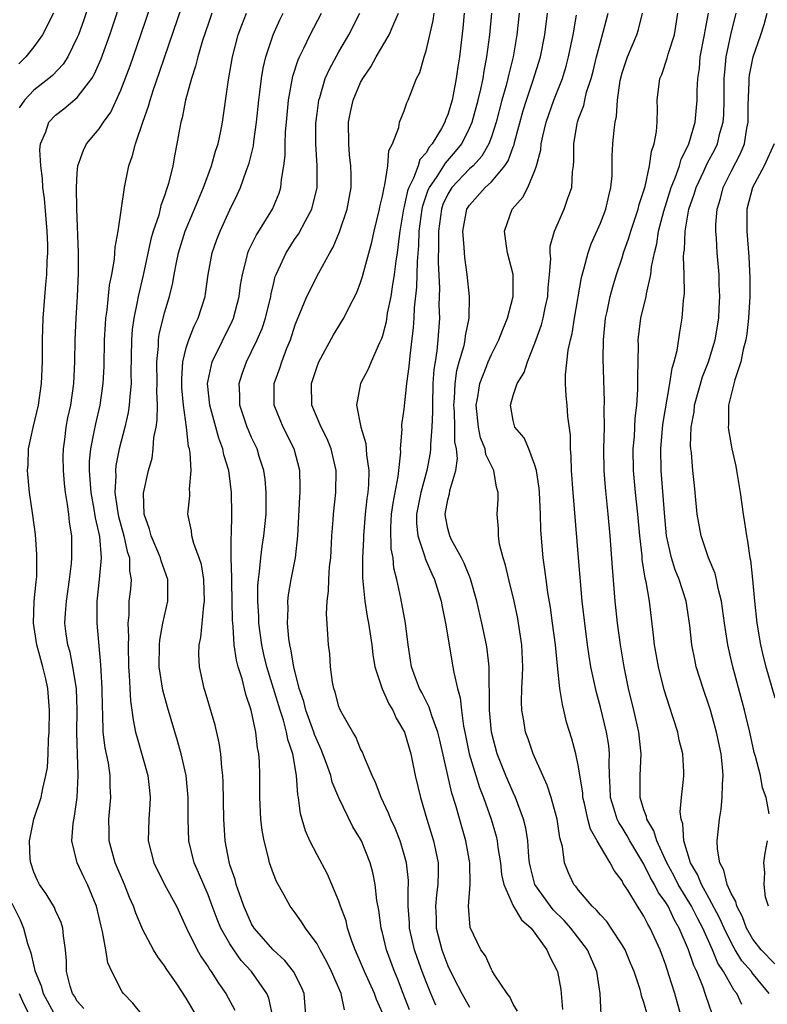
# Model space of a CAD drawing. Units: inches. Extents: x 2619000 to 2622000, y 1476000 to 1479000.
# Drawn here: x 2619236 to 2619304, y 1476660 to 1476750 of the extents above; entities that cross this region are included whole.
import ezdxf

# ---------------------------------------------------------------- set-up
doc = ezdxf.new("R2010")
doc.units = ezdxf.units.IN
doc.header["$MEASUREMENT"] = 0
doc.layers.add('LD26191476_2ft', color=220, linetype='Continuous')

msp = doc.modelspace()

# ---------------------------------------------------------------- linework, layer by layer
at = {"layer": 'LD26191476_2ft'}
for points, elevation in [([(2619244.428, 1476759), (2619241.598, 1476750.402), (2619241.095, 1476749), (2619241, 1476748.77), (2619240.122, 1476747), (2619239.688, 1476746.312), (2619238.711, 1476745.289), (2619238.371, 1476745), (2619237, 1476743.924), (2619236.138, 1476743), (2619235.675, 1476742.325)], 8832), ([(2619241.604, 1476659.605), (2619241, 1476660.298), (2619240.741, 1476660.741), (2619240.565, 1476661), (2619240.348, 1476661.652), (2619240.013, 1476663), (2619240.005, 1476664.005), (2619239.905, 1476665), (2619239.725, 1476666.275), (2619239.66, 1476667), (2619239.506, 1476667.506), (2619239, 1476668.623), (2619238.893, 1476668.892), (2619238.128, 1476670.128), (2619237.53, 1476671), (2619237.353, 1476671.353), (2619237, 1476672.138), (2619236.72, 1476673), (2619236.684, 1476673.316), (2619236.606, 1476675), (2619237.01, 1476677), (2619237.666, 1476679), (2619237.821, 1476679.821), (2619238.122, 1476681), (2619238.249, 1476681.751), (2619238.321, 1476683), (2619238.352, 1476684.352), (2619238.404, 1476685), (2619238.443, 1476687), (2619238.298, 1476689), (2619238.111, 1476689.889), (2619237.846, 1476691), (2619237.647, 1476691.647), (2619237.277, 1476693), (2619236.965, 1476695), (2619237.053, 1476697), (2619237.219, 1476698.781), (2619237.279, 1476699.279), (2619237.293, 1476701.293), (2619237.147, 1476703.147), (2619236.92, 1476704.92), (2619236.878, 1476705.122), (2619236.6, 1476707), (2619236.422, 1476709), (2619236.475, 1476709.525), (2619236.533, 1476711), (2619236.947, 1476712.947), (2619237.422, 1476715), (2619237.715, 1476717), (2619237.792, 1476719), (2619237.798, 1476721), (2619237.86, 1476723), (2619238.103, 1476726.103), (2619238.206, 1476727), (2619238.226, 1476728.226), (2619238.288, 1476729), (2619238.291, 1476729.709), (2619238.23, 1476731), (2619237.98, 1476733.98), (2619237.847, 1476735), (2619237.811, 1476735.81), (2619237.64, 1476737), (2619237.558, 1476738.442), (2619237.619, 1476739), (2619238.102, 1476740.102), (2619238.379, 1476741), (2619239, 1476741.636), (2619239.771, 1476742.229), (2619241, 1476743.274), (2619242.321, 1476745), (2619242.582, 1476745.418), (2619243.191, 1476746.809), (2619243.98, 1476749), (2619246.619, 1476757)], 8834), ([(2619246.979, 1476659), (2619246.102, 1476660.102), (2619245.235, 1476661), (2619245.13, 1476661.13), (2619244.181, 1476663), (2619243.804, 1476663.804), (2619243.631, 1476665), (2619243.32, 1476666.68), (2619243.177, 1476667.177), (2619242.757, 1476669), (2619242.568, 1476669.432), (2619241.934, 1476671), (2619241.623, 1476671.623), (2619240.988, 1476673), (2619240.507, 1476675), (2619240.604, 1476676.604), (2619240.739, 1476677.261), (2619240.973, 1476679), (2619241.088, 1476681), (2619240.941, 1476684.941), (2619240.984, 1476687), (2619240.928, 1476689), (2619240.601, 1476691), (2619240.336, 1476692.336), (2619240.131, 1476693), (2619239.978, 1476694.022), (2619239.863, 1476695), (2619239.905, 1476695.905), (2619239.993, 1476697), (2619240.285, 1476699), (2619240.459, 1476700.459), (2619240.506, 1476701), (2619240.501, 1476701.499), (2619240.484, 1476703), (2619240.279, 1476704.279), (2619240.217, 1476705), (2619240.112, 1476705.888), (2619239.912, 1476707), (2619239.818, 1476707.818), (2619239.716, 1476709), (2619239.705, 1476710.295), (2619239.716, 1476711), (2619239.851, 1476711.851), (2619239.987, 1476713), (2619240.143, 1476713.857), (2619240.4, 1476715), (2619240.682, 1476717), (2619240.778, 1476719), (2619240.814, 1476721), (2619240.889, 1476723), (2619241.01, 1476725), (2619241.111, 1476727.111), (2619241.103, 1476729), (2619240.949, 1476733.051), (2619240.921, 1476735), (2619241, 1476736.321), (2619241.057, 1476737), (2619241.574, 1476738.427), (2619241.852, 1476739), (2619243, 1476740.383), (2619243.392, 1476741), (2619244.073, 1476741.927), (2619245, 1476743.924), (2619245.846, 1476746.154), (2619246.838, 1476749), (2619248.377, 1476753.623)], 8836), ([(2619251.906, 1476659), (2619251, 1476660.568), (2619250.124, 1476661.877), (2619249.203, 1476663.203), (2619249, 1476663.543), (2619248.374, 1476664.374), (2619247.994, 1476665), (2619247, 1476666.848), (2619246.358, 1476668.358), (2619246.168, 1476669), (2619245.797, 1476669.797), (2619245.338, 1476671), (2619244.459, 1476673), (2619243.909, 1476675), (2619243.911, 1476675.911), (2619243.889, 1476677), (2619244.087, 1476679), (2619244.026, 1476680.026), (2619244.025, 1476681), (2619243.847, 1476682.153), (2619243.542, 1476683.542), (2619243.367, 1476685), (2619243.342, 1476686.658), (2619243.295, 1476687.295), (2619243.279, 1476689), (2619243.158, 1476691.158), (2619242.825, 1476695), (2619242.812, 1476697), (2619243.035, 1476699), (2619243.211, 1476701), (2619243.05, 1476702.951), (2619242.66, 1476704.66), (2619242.549, 1476705.451), (2619242.259, 1476707), (2619242.193, 1476708.193), (2619242.112, 1476709), (2619242.124, 1476709.876), (2619242.233, 1476711), (2619242.556, 1476712.556), (2619242.69, 1476713.31), (2619243.097, 1476715), (2619243.376, 1476717), (2619243.451, 1476718.549), (2619243.507, 1476721), (2619243.581, 1476722.419), (2619243.629, 1476723), (2619243.748, 1476723.748), (2619243.962, 1476726.037), (2619244.162, 1476727), (2619244.409, 1476728.409), (2619244.479, 1476729.521), (2619244.744, 1476731), (2619245.314, 1476735), (2619245.723, 1476737), (2619246.065, 1476737.934), (2619246.333, 1476739), (2619247.02, 1476741), (2619247.543, 1476742.457), (2619247.68, 1476743), (2619247.995, 1476743.995), (2619248.514, 1476745.486), (2619249.026, 1476747.026), (2619251, 1476752.77)], 8838), ([(2619238.826, 1476751), (2619237.79, 1476749), (2619237, 1476747.915), (2619236.287, 1476747), (2619235.641, 1476746.359)], 8830), ([(2619253.353, 1476751), (2619253, 1476749.99), (2619252.496, 1476748.496), (2619252.049, 1476747), (2619251.853, 1476746.146), (2619251.465, 1476745), (2619250.922, 1476743), (2619250.614, 1476741.387), (2619250.496, 1476741), (2619250.363, 1476740.363), (2619250.136, 1476739), (2619249.945, 1476738.055), (2619249.765, 1476737), (2619249.373, 1476735.372), (2619249.259, 1476735), (2619249.179, 1476734.821), (2619249, 1476734.239), (2619248.661, 1476733.339), (2619248.465, 1476732.465), (2619247.975, 1476731), (2619247.754, 1476730.246), (2619247.041, 1476726.959), (2619246.582, 1476725), (2619246.499, 1476724.498), (2619246.176, 1476723), (2619246.043, 1476721.957), (2619245.969, 1476721), (2619245.917, 1476717.917), (2619245.936, 1476717), (2619245.806, 1476715.806), (2619245.767, 1476715), (2619245.669, 1476714.33), (2619245.354, 1476713), (2619244.839, 1476711), (2619244.538, 1476709.462), (2619244.493, 1476709), (2619244.523, 1476708.523), (2619244.449, 1476707), (2619244.681, 1476705.319), (2619244.782, 1476704.782), (2619245.269, 1476703), (2619245.568, 1476701.568), (2619245.778, 1476701), (2619245.788, 1476699.788), (2619245.946, 1476699), (2619245.878, 1476698.122), (2619245.74, 1476697), (2619245.717, 1476695.717), (2619245.634, 1476695), (2619245.699, 1476693.699), (2619245.668, 1476693), (2619245.709, 1476691), (2619245.77, 1476690.229), (2619245.814, 1476689), (2619245.876, 1476687.876), (2619246.015, 1476687), (2619246.112, 1476686.112), (2619246.352, 1476685), (2619246.478, 1476684.478), (2619247.475, 1476681), (2619247.617, 1476679.617), (2619247.694, 1476679), (2619247.669, 1476678.331), (2619247.561, 1476677), (2619247.506, 1476675), (2619248.01, 1476673), (2619249.014, 1476671.014), (2619250.087, 1476669), (2619251.023, 1476667), (2619251.999, 1476665), (2619252.364, 1476664.364), (2619253, 1476663.44), (2619253.164, 1476663.164), (2619253.292, 1476663), (2619253.954, 1476661.954), (2619254.614, 1476661), (2619255.453, 1476659.452)], 8840), ([(2619258.914, 1476659), (2619258.572, 1476660.572), (2619258.387, 1476661), (2619256.976, 1476663), (2619256.037, 1476664.037), (2619255.353, 1476665), (2619255, 1476665.544), (2619254.166, 1476667), (2619253.821, 1476667.821), (2619253.294, 1476669.294), (2619253, 1476670.05), (2619252.114, 1476672.114), (2619251.71, 1476673), (2619251.225, 1476675), (2619251.173, 1476677), (2619251.18, 1476679), (2619250.974, 1476681), (2619250.529, 1476683), (2619250.206, 1476684.206), (2619249.271, 1476687.271), (2619248.833, 1476688.833), (2619248.524, 1476691), (2619248.539, 1476693), (2619248.562, 1476693.438), (2619248.846, 1476695), (2619249.296, 1476697), (2619249.316, 1476698.684), (2619249.307, 1476699), (2619248.705, 1476700.705), (2619248.647, 1476701), (2619247.775, 1476703), (2619247.63, 1476703.63), (2619247.126, 1476705), (2619247.071, 1476706.929), (2619247.536, 1476709), (2619247.853, 1476710.147), (2619247.961, 1476711), (2619248.036, 1476712.036), (2619248.231, 1476713), (2619248.335, 1476713.665), (2619248.354, 1476715), (2619248.305, 1476716.305), (2619248.334, 1476717), (2619248.304, 1476719), (2619248.442, 1476720.442), (2619248.452, 1476721), (2619248.514, 1476721.486), (2619249, 1476723.482), (2619249.454, 1476725), (2619249.762, 1476726.238), (2619249.89, 1476727), (2619250.099, 1476728.099), (2619250.299, 1476729), (2619250.907, 1476731), (2619251.757, 1476733), (2619252.109, 1476733.891), (2619252.58, 1476735), (2619253.316, 1476737), (2619253.684, 1476738.317), (2619253.922, 1476739), (2619254.175, 1476740.175), (2619254.333, 1476741), (2619254.874, 1476744.874), (2619255.241, 1476747), (2619255.77, 1476749), (2619256.091, 1476749.909), (2619256.512, 1476751)], 8842), ([(2619261.96, 1476659), (2619261.82, 1476661), (2619261.585, 1476661.585), (2619260.844, 1476663), (2619260.034, 1476664.034), (2619258.961, 1476665), (2619257.235, 1476667), (2619257, 1476667.393), (2619256.279, 1476669), (2619255.871, 1476670.129), (2619255.591, 1476671), (2619255.474, 1476671.474), (2619255, 1476672.809), (2619254.921, 1476673.079), (2619254.567, 1476675), (2619254.459, 1476677), (2619254.399, 1476680.399), (2619254.361, 1476681), (2619254.261, 1476681.739), (2619254.166, 1476683), (2619254.015, 1476684.015), (2619253.638, 1476685.638), (2619252.724, 1476688.724), (2619252.629, 1476689), (2619252.199, 1476691), (2619252.153, 1476692.153), (2619252.183, 1476693), (2619252.335, 1476693.665), (2619252.612, 1476696.612), (2619252.68, 1476697), (2619252.617, 1476699), (2619252.385, 1476700.385), (2619252.195, 1476701), (2619251.699, 1476702.301), (2619251.523, 1476703), (2619251.477, 1476703.477), (2619251.139, 1476705), (2619251.31, 1476706.69), (2619251.316, 1476707), (2619251.295, 1476707.295), (2619251.44, 1476709), (2619251.353, 1476710.647), (2619251.285, 1476711), (2619251.217, 1476711.217), (2619251.01, 1476713), (2619250.74, 1476715), (2619250.594, 1476716.594), (2619250.576, 1476717.425), (2619250.682, 1476719), (2619251, 1476720.269), (2619251.235, 1476721), (2619251.731, 1476722.268), (2619252.104, 1476723), (2619252.718, 1476725), (2619252.763, 1476725.237), (2619253.003, 1476727), (2619253.374, 1476729), (2619253.791, 1476730.209), (2619254.109, 1476731), (2619255, 1476732.934), (2619255.674, 1476734.326), (2619255.968, 1476735), (2619256.499, 1476736.499), (2619256.778, 1476737.222), (2619257.17, 1476738.829), (2619257.206, 1476739.206), (2619257.454, 1476741), (2619257.653, 1476743), (2619257.755, 1476743.755), (2619257.894, 1476745), (2619258.048, 1476745.952), (2619258.292, 1476747), (2619258.985, 1476749.015), (2619259.598, 1476750.402), (2619259.894, 1476751)], 8844), ([(2619265.506, 1476659.506), (2619265.199, 1476661), (2619264.323, 1476663), (2619263.895, 1476663.895), (2619263.286, 1476665), (2619263, 1476665.565), (2619261.945, 1476667), (2619261.578, 1476667.578), (2619261, 1476668.391), (2619260.53, 1476669), (2619259.971, 1476670.029), (2619259.264, 1476671.264), (2619259, 1476671.965), (2619258.652, 1476673), (2619258.56, 1476673.44), (2619258.137, 1476675), (2619257.959, 1476675.959), (2619257.853, 1476677), (2619257.758, 1476679), (2619257.755, 1476681), (2619257.711, 1476682.289), (2619257.664, 1476683), (2619257.549, 1476683.549), (2619257.392, 1476685), (2619256.968, 1476687), (2619256.457, 1476688.457), (2619256.114, 1476689.886), (2619255.76, 1476691), (2619255.601, 1476691.601), (2619255.407, 1476693), (2619255.302, 1476694.698), (2619255.261, 1476695), (2619255.246, 1476695.246), (2619255.172, 1476698.828), (2619255.184, 1476699.184), (2619255.116, 1476701), (2619255.107, 1476702.893), (2619255.135, 1476703.135), (2619255.184, 1476705), (2619255.16, 1476707), (2619254.891, 1476709), (2619254.45, 1476710.45), (2619254.348, 1476711), (2619253.977, 1476711.976), (2619253.152, 1476715), (2619252.954, 1476717), (2619253, 1476717.276), (2619253.365, 1476719), (2619255.227, 1476722.773), (2619255.322, 1476723), (2619255.857, 1476725), (2619255.985, 1476726.015), (2619256.145, 1476727), (2619256.562, 1476728.562), (2619256.654, 1476729), (2619256.752, 1476729.248), (2619257.426, 1476730.574), (2619258.914, 1476733), (2619259.516, 1476734.484), (2619259.682, 1476735), (2619259.738, 1476735.738), (2619259.962, 1476737), (2619260.066, 1476737.934), (2619260.067, 1476739), (2619260.115, 1476740.115), (2619260.187, 1476741), (2619260.385, 1476743), (2619260.78, 1476745.221), (2619261.269, 1476746.731), (2619261.388, 1476747), (2619261.796, 1476747.796), (2619262.378, 1476749), (2619263.398, 1476751)], 8846), ([(2619269, 1476659.212), (2619268.452, 1476660.452), (2619268.268, 1476661), (2619267.357, 1476663), (2619267, 1476663.865), (2619266.501, 1476665), (2619266.208, 1476665.792), (2619265.809, 1476667), (2619265.659, 1476667.659), (2619265.159, 1476669), (2619265, 1476669.48), (2619263.96, 1476671.96), (2619263, 1476673.712), (2619262.349, 1476675), (2619261.937, 1476675.937), (2619261.475, 1476677.475), (2619261.299, 1476679), (2619261.237, 1476679.237), (2619261.117, 1476681), (2619260.766, 1476683), (2619260.315, 1476684.315), (2619260.206, 1476685), (2619259.908, 1476686.092), (2619259.601, 1476687), (2619258.396, 1476691), (2619258.13, 1476692.13), (2619257.938, 1476693), (2619257.664, 1476695), (2619257.649, 1476695.649), (2619257.566, 1476697), (2619257.571, 1476698.429), (2619257.62, 1476699), (2619257.731, 1476699.731), (2619257.831, 1476701), (2619257.967, 1476702.033), (2619258.129, 1476703), (2619258.319, 1476705), (2619258.337, 1476707), (2619258.23, 1476708.23), (2619258.121, 1476709), (2619257.698, 1476710.302), (2619257.49, 1476711), (2619257, 1476712.03), (2619256.703, 1476712.703), (2619256.589, 1476713), (2619255.929, 1476715), (2619255.919, 1476715.919), (2619255.854, 1476717), (2619256.123, 1476717.877), (2619256.524, 1476719), (2619257, 1476719.926), (2619257.517, 1476721), (2619257.957, 1476722.043), (2619258.271, 1476723), (2619258.747, 1476725), (2619258.78, 1476725.22), (2619259, 1476726.132), (2619259.17, 1476726.83), (2619259.236, 1476727), (2619259.464, 1476727.464), (2619260.152, 1476729), (2619261, 1476730.309), (2619261.289, 1476730.711), (2619261.927, 1476731.927), (2619262.522, 1476733), (2619263.02, 1476735), (2619263.007, 1476737), (2619262.876, 1476739), (2619262.899, 1476740.899), (2619263, 1476741.778), (2619263.165, 1476743), (2619263.252, 1476743.252), (2619263.76, 1476745), (2619264.134, 1476745.866), (2619265, 1476747.452), (2619265.922, 1476749), (2619266.933, 1476751)], 8848), ([(2619271.485, 1476659.485), (2619270.916, 1476661), (2619270.371, 1476662.371), (2619270.103, 1476663), (2619269.372, 1476665), (2619269, 1476666.56), (2619268.881, 1476667), (2619268.657, 1476668.657), (2619268.482, 1476669.518), (2619268.325, 1476671), (2619268.106, 1476672.106), (2619267.875, 1476673), (2619267.08, 1476675), (2619267, 1476675.156), (2619266.299, 1476676.299), (2619265, 1476678.96), (2619264.396, 1476680.396), (2619264.258, 1476681), (2619263.875, 1476682.125), (2619263.391, 1476683.391), (2619263, 1476684.212), (2619262.775, 1476684.775), (2619262.71, 1476685), (2619261.983, 1476687), (2619261.794, 1476687.794), (2619261.372, 1476689), (2619260.872, 1476691), (2619260.603, 1476692.603), (2619260.5, 1476693), (2619260.412, 1476693.588), (2619260.284, 1476695), (2619260.348, 1476696.348), (2619260.33, 1476697), (2619260.389, 1476697.611), (2619260.633, 1476699), (2619261.01, 1476701), (2619261.227, 1476703), (2619261.41, 1476706.59), (2619261.447, 1476707), (2619261.457, 1476707.457), (2619261.425, 1476709), (2619260.912, 1476711), (2619259.905, 1476713), (2619259.077, 1476715), (2619259.067, 1476717), (2619259.578, 1476718.422), (2619259.759, 1476719), (2619260.236, 1476720.236), (2619260.556, 1476721), (2619261, 1476722.381), (2619261.167, 1476722.833), (2619261.432, 1476723.432), (2619262.051, 1476725), (2619263.161, 1476727.161), (2619264.18, 1476729), (2619264.487, 1476729.514), (2619265.064, 1476730.936), (2619265.753, 1476733), (2619266.12, 1476735), (2619266.13, 1476736.13), (2619266.104, 1476737), (2619265.992, 1476738.008), (2619265.904, 1476739), (2619265.899, 1476741), (2619266.078, 1476741.923), (2619266.309, 1476743), (2619267, 1476744.628), (2619267.195, 1476745), (2619267.929, 1476746.071), (2619268.437, 1476747), (2619269.616, 1476749), (2619270.037, 1476750.037), (2619270.478, 1476751)], 8850), ([(2619273.917, 1476659.917), (2619273.453, 1476661), (2619273, 1476662.069), (2619272.634, 1476663), (2619272.205, 1476664.205), (2619271.942, 1476665), (2619271.497, 1476667), (2619271.477, 1476667.477), (2619271.367, 1476669), (2619271.357, 1476670.643), (2619271.387, 1476671), (2619271.381, 1476671.381), (2619271.209, 1476673), (2619271, 1476673.761), (2619270.614, 1476675), (2619270.158, 1476676.158), (2619269.76, 1476677), (2619269.56, 1476677.561), (2619268.874, 1476679), (2619268.373, 1476680.373), (2619268.058, 1476681), (2619267.345, 1476682.655), (2619267.162, 1476683.161), (2619267, 1476683.467), (2619266.559, 1476684.559), (2619266.273, 1476685), (2619265.291, 1476686.709), (2619265.092, 1476687.092), (2619265, 1476687.345), (2619264.658, 1476688.658), (2619264.532, 1476689), (2619264.424, 1476689.576), (2619264.241, 1476691), (2619264.169, 1476692.169), (2619264.057, 1476693), (2619264.001, 1476693.999), (2619263.855, 1476695.855), (2619263.921, 1476697), (2619264.063, 1476697.936), (2619264.078, 1476699), (2619264.152, 1476700.152), (2619264.253, 1476701), (2619264.36, 1476703), (2619264.476, 1476704.476), (2619264.499, 1476705), (2619264.713, 1476707), (2619264.752, 1476709), (2619264.308, 1476711), (2619263.929, 1476711.929), (2619263.378, 1476713), (2619262.527, 1476715), (2619262.491, 1476717), (2619263, 1476718.56), (2619263.175, 1476719), (2619264.52, 1476721.48), (2619265, 1476722.274), (2619265.288, 1476722.712), (2619265.445, 1476723), (2619265.878, 1476723.878), (2619266.657, 1476725.343), (2619267, 1476726.272), (2619267.177, 1476726.823), (2619267.289, 1476727.289), (2619268.029, 1476729.971), (2619268.249, 1476731), (2619268.731, 1476733), (2619268.77, 1476733.23), (2619269, 1476734.196), (2619269.149, 1476735), (2619269.232, 1476735.232), (2619269.512, 1476737), (2619269.598, 1476738.402), (2619269.936, 1476739), (2619270.506, 1476740.506), (2619270.577, 1476741), (2619271, 1476742.025), (2619271.241, 1476742.759), (2619271.371, 1476743), (2619271.572, 1476743.572), (2619272.141, 1476745), (2619272.439, 1476745.561), (2619272.824, 1476747), (2619273, 1476747.532), (2619273.658, 1476750.342), (2619273.744, 1476751)], 8852), ([(2619276.504, 1476751), (2619276.387, 1476749.613), (2619276.067, 1476747), (2619275.915, 1476746.085), (2619275.78, 1476745), (2619275.503, 1476743.503), (2619275.391, 1476743), (2619275, 1476741.694), (2619274.794, 1476741.206), (2619274.732, 1476741), (2619274.423, 1476740.423), (2619273.576, 1476739), (2619273.301, 1476738.699), (2619273, 1476738.188), (2619272.44, 1476737.56), (2619272.271, 1476737), (2619271.85, 1476735.85), (2619271.415, 1476735), (2619271.307, 1476734.693), (2619271, 1476733.244), (2619270.935, 1476733), (2619270.6, 1476731), (2619270.525, 1476730.526), (2619270.354, 1476729), (2619270.23, 1476728.23), (2619270.089, 1476727), (2619269.885, 1476725.885), (2619269.764, 1476725), (2619269.443, 1476723.443), (2619269.331, 1476722.669), (2619269, 1476721.379), (2619268.908, 1476721.092), (2619268.728, 1476720.728), (2619267.98, 1476719), (2619267.696, 1476718.304), (2619267.002, 1476717), (2619266.634, 1476715), (2619267.017, 1476713), (2619267.481, 1476711.481), (2619267.544, 1476710.456), (2619267.748, 1476709), (2619267.723, 1476707.723), (2619267.656, 1476707), (2619267.57, 1476706.43), (2619267.428, 1476705), (2619267.262, 1476703), (2619267.269, 1476702.73), (2619267.182, 1476701), (2619267.166, 1476699.166), (2619267.375, 1476697), (2619267.607, 1476695.607), (2619267.729, 1476695), (2619268.018, 1476693), (2619268.11, 1476692.11), (2619268.305, 1476691), (2619268.978, 1476688.978), (2619269.595, 1476687.595), (2619269.953, 1476687), (2619270.273, 1476686.273), (2619271.026, 1476685), (2619271.604, 1476683), (2619271.776, 1476682.224), (2619272.019, 1476681), (2619272.498, 1476679), (2619273.084, 1476677), (2619273.695, 1476675), (2619273.86, 1476674.14), (2619274.113, 1476673), (2619274.129, 1476672.128), (2619274.087, 1476671), (2619273.958, 1476670.042), (2619273.873, 1476669), (2619273.922, 1476667.922), (2619273.945, 1476667), (2619274.444, 1476665), (2619275, 1476663.547), (2619275.529, 1476662.471), (2619276.299, 1476661), (2619277, 1476659.732)], 8854), ([(2619281.383, 1476659.383), (2619281, 1476660.009), (2619280.7, 1476660.7), (2619280.45, 1476661), (2619279.297, 1476662.703), (2619279.079, 1476663.079), (2619279, 1476663.184), (2619278.447, 1476664.447), (2619278.044, 1476665), (2619277.063, 1476667.064), (2619276.901, 1476669), (2619277.039, 1476671), (2619277.031, 1476673), (2619276.671, 1476675), (2619276.293, 1476676.293), (2619275.752, 1476678.248), (2619275.385, 1476679.385), (2619274.257, 1476684.256), (2619274.071, 1476685), (2619273.521, 1476686.479), (2619273.286, 1476687.286), (2619273, 1476687.822), (2619272.614, 1476688.614), (2619272.403, 1476689), (2619272.039, 1476689.96), (2619271.673, 1476691), (2619271.589, 1476691.589), (2619271.349, 1476693), (2619271.123, 1476695), (2619270.705, 1476697.295), (2619270.325, 1476699), (2619270.05, 1476700.05), (2619269.973, 1476701), (2619269.809, 1476701.81), (2619269.769, 1476703.769), (2619269.841, 1476705), (2619269.975, 1476706.025), (2619270.446, 1476708.446), (2619270.68, 1476710.68), (2619270.666, 1476711), (2619270.807, 1476712.807), (2619270.788, 1476713), (2619270.795, 1476713.205), (2619271, 1476714.629), (2619271.247, 1476717), (2619271.443, 1476718.557), (2619271.532, 1476719.532), (2619271.857, 1476722.143), (2619271.904, 1476723), (2619271.934, 1476723.934), (2619272.151, 1476725.849), (2619272.205, 1476728.205), (2619272.331, 1476729.668), (2619272.374, 1476731), (2619272.633, 1476733), (2619272.697, 1476733.303), (2619273.212, 1476734.787), (2619273.311, 1476735), (2619274.02, 1476736.02), (2619274.776, 1476737.224), (2619275.714, 1476738.286), (2619276.281, 1476739), (2619277, 1476740.431), (2619277.246, 1476741), (2619277.789, 1476743), (2619278.037, 1476744.036), (2619278.234, 1476745), (2619278.328, 1476745.673), (2619278.597, 1476747), (2619278.861, 1476749), (2619279.029, 1476751)], 8856), ([(2619281.556, 1476751), (2619281.334, 1476749), (2619280.987, 1476747), (2619280.588, 1476745.412), (2619280.51, 1476745), (2619280.349, 1476744.349), (2619279.973, 1476743), (2619279.45, 1476741), (2619279, 1476739.64), (2619278.761, 1476739), (2619278.116, 1476737.884), (2619277.314, 1476737), (2619277, 1476736.7), (2619275.382, 1476735), (2619275, 1476734.395), (2619274.558, 1476733.442), (2619274.409, 1476733), (2619274.139, 1476731), (2619274.162, 1476729.838), (2619274.115, 1476728.115), (2619274.24, 1476725.76), (2619274.19, 1476724.19), (2619274.225, 1476723), (2619274.089, 1476721), (2619273.993, 1476719.993), (2619273.827, 1476719), (2619273.725, 1476718.275), (2619273.642, 1476717), (2619273.583, 1476715), (2619273.6, 1476714.399), (2619273.541, 1476713), (2619273.411, 1476711.411), (2619273.416, 1476711), (2619273.377, 1476710.623), (2619273.067, 1476709), (2619272.512, 1476707), (2619272.134, 1476705), (2619272.14, 1476704.14), (2619272.264, 1476703), (2619272.902, 1476701.098), (2619272.938, 1476700.938), (2619273.526, 1476699.526), (2619273.78, 1476699), (2619274.392, 1476697), (2619274.481, 1476696.481), (2619274.8, 1476695), (2619275.474, 1476691), (2619275.548, 1476690.452), (2619275.883, 1476689), (2619276.144, 1476688.144), (2619276.255, 1476687), (2619276.454, 1476685.546), (2619276.578, 1476685), (2619276.975, 1476683), (2619277.573, 1476681), (2619277.921, 1476679.921), (2619278.283, 1476679), (2619278.453, 1476678.453), (2619278.982, 1476677), (2619279.43, 1476675.43), (2619279.527, 1476675), (2619279.601, 1476674.399), (2619279.823, 1476673), (2619279.933, 1476671.933), (2619280.132, 1476671), (2619281, 1476669.055), (2619281.76, 1476667.76), (2619282.643, 1476667), (2619283, 1476666.541), (2619284.093, 1476665), (2619284.353, 1476664.353), (2619285, 1476663.144), (2619285.061, 1476663), (2619285.373, 1476661.373), (2619285.419, 1476661), (2619285.526, 1476659.526)], 8858), ([(2619289.064, 1476659.065), (2619288.973, 1476661), (2619288.683, 1476663), (2619287.82, 1476665), (2619286.306, 1476667), (2619285.691, 1476667.691), (2619284.681, 1476668.681), (2619284.419, 1476669), (2619282.995, 1476671), (2619282.592, 1476672.592), (2619282.512, 1476673), (2619282.446, 1476673.554), (2619282.345, 1476675), (2619282.163, 1476676.163), (2619281.953, 1476677), (2619281.205, 1476679), (2619281, 1476679.437), (2619280.341, 1476681), (2619279.544, 1476683), (2619278.998, 1476684.998), (2619278.822, 1476687), (2619278.833, 1476688.833), (2619278.795, 1476689.205), (2619278.787, 1476691), (2619278.61, 1476692.61), (2619278.543, 1476693), (2619278.126, 1476695), (2619277.656, 1476697), (2619277.071, 1476699.071), (2619276.504, 1476700.504), (2619276.256, 1476701), (2619275.353, 1476702.647), (2619275.181, 1476703), (2619275, 1476703.693), (2619274.785, 1476704.785), (2619274.759, 1476705), (2619275, 1476706.332), (2619275.143, 1476706.856), (2619275.185, 1476707.185), (2619275.734, 1476709), (2619275.883, 1476710.117), (2619275.788, 1476711), (2619275.658, 1476711.658), (2619275.641, 1476713), (2619275.601, 1476714.399), (2619275.559, 1476715), (2619275.619, 1476715.619), (2619275.663, 1476717), (2619275.821, 1476718.179), (2619276.049, 1476719), (2619276.496, 1476720.496), (2619276.599, 1476721), (2619276.63, 1476721.37), (2619276.966, 1476723), (2619276.98, 1476725), (2619276.777, 1476727), (2619276.558, 1476728.558), (2619276.511, 1476729.489), (2619276.389, 1476731), (2619276.76, 1476733), (2619277, 1476733.375), (2619278.438, 1476735), (2619279, 1476735.531), (2619280.23, 1476737), (2619280.541, 1476737.459), (2619281, 1476738.73), (2619281.084, 1476738.916), (2619281.13, 1476739.13), (2619281.932, 1476742.068), (2619282.22, 1476743), (2619282.85, 1476744.85), (2619283.498, 1476747), (2619283.891, 1476749), (2619284.161, 1476751)], 8860), ([(2619293.323, 1476659), (2619293, 1476660.173), (2619292.785, 1476660.785), (2619292.744, 1476661), (2619292.648, 1476661.352), (2619292.092, 1476663), (2619291.781, 1476663.781), (2619291.27, 1476665), (2619291, 1476665.474), (2619290.001, 1476667), (2619289.592, 1476667.591), (2619289, 1476668.211), (2619288.653, 1476668.653), (2619288.261, 1476669), (2619287, 1476670.467), (2619286.776, 1476670.776), (2619286.565, 1476671), (2619286.075, 1476672.075), (2619285.722, 1476673), (2619285.524, 1476674.476), (2619285.286, 1476675.286), (2619285.033, 1476677), (2619284.496, 1476679), (2619284.128, 1476680.128), (2619283.719, 1476681), (2619282.823, 1476683), (2619282.367, 1476684.367), (2619282.136, 1476685), (2619281.983, 1476686.017), (2619281.81, 1476687), (2619281.776, 1476687.775), (2619281.81, 1476689), (2619281.869, 1476690.131), (2619281.873, 1476691), (2619281.783, 1476693), (2619281.492, 1476695), (2619281.418, 1476695.418), (2619281.08, 1476697), (2619280.595, 1476699), (2619280.308, 1476700.308), (2619280.076, 1476701), (2619279.753, 1476702.247), (2619279.643, 1476703), (2619279.645, 1476703.644), (2619279.544, 1476705), (2619279.624, 1476706.376), (2619279.614, 1476707), (2619279.478, 1476707.478), (2619279.23, 1476709), (2619279, 1476709.436), (2619278.489, 1476710.489), (2619278.42, 1476711), (2619278.011, 1476712.011), (2619277.803, 1476713), (2619277.614, 1476715), (2619277.768, 1476715.768), (2619277.934, 1476717), (2619278.553, 1476718.553), (2619278.709, 1476719), (2619279, 1476719.665), (2619279.692, 1476721), (2619280.04, 1476721.96), (2619280.482, 1476723), (2619281.015, 1476725), (2619280.999, 1476727), (2619280.489, 1476729), (2619280.388, 1476729.613), (2619280.212, 1476731), (2619280.912, 1476733), (2619281.881, 1476734.119), (2619282.333, 1476735), (2619283, 1476736.558), (2619283.154, 1476737), (2619283.535, 1476738.465), (2619283.571, 1476739), (2619283.71, 1476739.71), (2619284.025, 1476741), (2619284.723, 1476743), (2619285.514, 1476745), (2619285.862, 1476746.138), (2619286.088, 1476747), (2619286.5, 1476749), (2619286.82, 1476750.82)], 8862), ([(2619296.396, 1476659), (2619295.835, 1476661), (2619295.3, 1476662.7), (2619295, 1476663.591), (2619294.477, 1476665), (2619293.582, 1476667), (2619293.357, 1476667.357), (2619293, 1476668.09), (2619292.405, 1476669), (2619291.523, 1476670.477), (2619291.106, 1476671.106), (2619291, 1476671.335), (2619290.274, 1476672.274), (2619289.907, 1476673), (2619289, 1476674.495), (2619288.724, 1476675), (2619288.09, 1476676.09), (2619287.855, 1476677), (2619287.548, 1476678.452), (2619287.404, 1476679), (2619287.383, 1476679.383), (2619287, 1476681.812), (2619286.737, 1476683), (2619286.37, 1476684.37), (2619285.9, 1476685.9), (2619285.656, 1476687), (2619285.518, 1476687.518), (2619285.296, 1476689), (2619285.063, 1476691.063), (2619284.874, 1476693), (2619284.622, 1476695), (2619284.425, 1476696.425), (2619284.192, 1476697.808), (2619284.028, 1476699), (2619283.921, 1476699.921), (2619283.756, 1476701), (2619283.549, 1476703.548), (2619283.514, 1476705), (2619283.412, 1476707), (2619283.381, 1476707.381), (2619283.136, 1476709), (2619283, 1476709.502), (2619282.429, 1476711), (2619281.999, 1476711.999), (2619281.167, 1476713), (2619281, 1476713.603), (2619280.745, 1476715), (2619281, 1476715.888), (2619281.377, 1476717), (2619282, 1476718), (2619282.319, 1476719), (2619283, 1476720.69), (2619283.6, 1476722.4), (2619283.754, 1476723), (2619283.946, 1476723.946), (2619284.188, 1476725), (2619284.217, 1476725.783), (2619284.342, 1476727), (2619284.446, 1476728.446), (2619284.384, 1476729), (2619284.402, 1476729.598), (2619284.786, 1476731), (2619285.693, 1476733), (2619286.017, 1476734.017), (2619286.383, 1476735), (2619286.444, 1476736.444), (2619286.527, 1476737), (2619286.563, 1476737.436), (2619286.556, 1476739), (2619286.873, 1476740.873), (2619286.901, 1476741), (2619287, 1476741.29), (2619287.471, 1476742.529), (2619287.565, 1476743), (2619287.74, 1476743.74), (2619288.15, 1476745), (2619288.328, 1476745.672), (2619288.65, 1476747), (2619289, 1476748.347), (2619289.27, 1476749.27), (2619289.708, 1476751)], 8864), ([(2619299.229, 1476659.229), (2619298.71, 1476660.71), (2619298.63, 1476661), (2619298.433, 1476661.566), (2619297.844, 1476663), (2619297.569, 1476663.568), (2619297.105, 1476665), (2619296.243, 1476667), (2619295.781, 1476667.78), (2619295.213, 1476669), (2619295, 1476669.362), (2619294.31, 1476670.31), (2619293.975, 1476671), (2619293.608, 1476671.608), (2619293, 1476672.857), (2619291.712, 1476675), (2619291.468, 1476675.467), (2619291, 1476676.243), (2619290.688, 1476676.689), (2619290.547, 1476677), (2619290.373, 1476677.626), (2619289.931, 1476679), (2619289.91, 1476679.91), (2619289.848, 1476681), (2619289.812, 1476682.188), (2619289.846, 1476683), (2619289.766, 1476683.766), (2619289.567, 1476685), (2619289, 1476687.286), (2619288.635, 1476688.635), (2619288.143, 1476691), (2619287.976, 1476691.977), (2619287.826, 1476693), (2619287.566, 1476695), (2619287.346, 1476697), (2619286.981, 1476701), (2619286.51, 1476707), (2619286.366, 1476709), (2619286.337, 1476710.337), (2619286.273, 1476711), (2619286.256, 1476712.256), (2619286.02, 1476713.98), (2619285.951, 1476715), (2619285.872, 1476715.872), (2619285.813, 1476717), (2619285.806, 1476717.806), (2619286.047, 1476720.047), (2619286.253, 1476721), (2619286.41, 1476721.591), (2619286.627, 1476723), (2619287.265, 1476726.735), (2619287.493, 1476727.493), (2619287.873, 1476729), (2619288.166, 1476729.834), (2619289, 1476731.709), (2619289.502, 1476733), (2619289.769, 1476734.231), (2619289.976, 1476735), (2619290.074, 1476736.074), (2619290.098, 1476737), (2619290.095, 1476737.905), (2619290.162, 1476739), (2619290.269, 1476740.269), (2619290.367, 1476741), (2619290.492, 1476741.508), (2619290.575, 1476743), (2619290.817, 1476744.817), (2619291, 1476745.517), (2619291.506, 1476747), (2619292.355, 1476749), (2619292.507, 1476749.493), (2619292.882, 1476751)], 8866), ([(2619301.979, 1476659.979), (2619301.522, 1476661), (2619301.281, 1476661.281), (2619301, 1476661.754), (2619300.306, 1476663), (2619299.787, 1476663.787), (2619299.3, 1476665), (2619298.394, 1476667), (2619297.913, 1476667.914), (2619297.368, 1476669), (2619296.157, 1476671), (2619295.773, 1476671.773), (2619295.089, 1476673), (2619294.175, 1476675), (2619293.918, 1476675.918), (2619293.26, 1476677), (2619293.234, 1476677.234), (2619293, 1476677.848), (2619292.657, 1476679), (2619292.646, 1476681), (2619292.735, 1476683), (2619292.534, 1476685), (2619292.082, 1476687), (2619291.597, 1476689), (2619291.177, 1476691), (2619290.838, 1476693), (2619290.579, 1476695), (2619290.374, 1476697), (2619290.106, 1476700.106), (2619289.896, 1476703), (2619289.722, 1476705), (2619289.464, 1476707.464), (2619289.351, 1476709), (2619289.327, 1476711), (2619289.371, 1476713), (2619289.361, 1476714.639), (2619289.379, 1476715.379), (2619289.256, 1476719.256), (2619289.278, 1476721), (2619289.475, 1476723), (2619289.616, 1476723.616), (2619289.899, 1476725), (2619290.135, 1476725.865), (2619290.486, 1476727), (2619291, 1476728.534), (2619291.141, 1476729), (2619291.624, 1476730.375), (2619291.788, 1476731), (2619292.461, 1476733), (2619292.558, 1476733.442), (2619293.101, 1476735.101), (2619293.516, 1476737), (2619293.699, 1476738.301), (2619293.955, 1476739), (2619294.146, 1476740.146), (2619294.205, 1476741), (2619294.233, 1476742.233), (2619294.209, 1476743), (2619294.473, 1476745), (2619294.633, 1476745.367), (2619295.145, 1476746.855), (2619295.233, 1476747.233), (2619295.794, 1476749), (2619296.127, 1476751)], 8868), ([(2619304.489, 1476661), (2619302.915, 1476662.915), (2619302.864, 1476663), (2619301.989, 1476663.989), (2619301.387, 1476665), (2619301, 1476665.686), (2619300.354, 1476667), (2619299.945, 1476667.944), (2619299, 1476669.72), (2619298.276, 1476671), (2619297.923, 1476671.923), (2619297.279, 1476673), (2619296.677, 1476675), (2619296.577, 1476676.577), (2619296.407, 1476677), (2619296.324, 1476677.676), (2619296.447, 1476679), (2619296.638, 1476680.638), (2619296.663, 1476681), (2619296.665, 1476681.335), (2619296.579, 1476683), (2619296.248, 1476684.248), (2619296.11, 1476685), (2619295.695, 1476686.305), (2619295.333, 1476687.333), (2619294.862, 1476688.862), (2619294.336, 1476691), (2619293.984, 1476693), (2619293.89, 1476693.89), (2619293.5, 1476697), (2619293.198, 1476698.802), (2619293.116, 1476699.116), (2619292.847, 1476700.847), (2619292.824, 1476701.177), (2619292.622, 1476703), (2619292.448, 1476705), (2619292.231, 1476707), (2619292.043, 1476709), (2619292.027, 1476711), (2619292.127, 1476712.127), (2619292.197, 1476713.803), (2619292.339, 1476715), (2619292.442, 1476716.442), (2619292.433, 1476717.567), (2619292.494, 1476720.494), (2619292.484, 1476721), (2619292.722, 1476723), (2619293.205, 1476725), (2619293.234, 1476725.234), (2619293.649, 1476727), (2619293.711, 1476727.711), (2619293.973, 1476729), (2619294.182, 1476729.818), (2619294.343, 1476731), (2619294.82, 1476732.82), (2619295.507, 1476735), (2619295.869, 1476735.869), (2619296.256, 1476737), (2619296.411, 1476737.589), (2619297, 1476738.733), (2619297.122, 1476739), (2619297.697, 1476741), (2619297.893, 1476743), (2619297.897, 1476743.897), (2619297.96, 1476745), (2619298.092, 1476745.908), (2619298.173, 1476747), (2619298.57, 1476749), (2619298.62, 1476749.38), (2619298.929, 1476751)], 8870), ([(2619305, 1476663.724), (2619303.76, 1476665), (2619303, 1476665.98), (2619302.408, 1476667), (2619302.041, 1476668.042), (2619301.518, 1476669), (2619301.429, 1476669.429), (2619301, 1476670.189), (2619300.64, 1476671), (2619300.33, 1476672.33), (2619299.959, 1476673), (2619299.756, 1476674.244), (2619299.731, 1476675), (2619299.824, 1476675.823), (2619299.927, 1476677), (2619300.077, 1476677.922), (2619300.191, 1476679), (2619300.203, 1476680.204), (2619300.273, 1476681), (2619300.22, 1476681.781), (2619300.083, 1476683), (2619299.669, 1476685), (2619299.111, 1476687), (2619299, 1476687.359), (2619298.427, 1476689), (2619297.807, 1476691), (2619297.662, 1476691.662), (2619297.401, 1476693), (2619297.205, 1476694.795), (2619296.864, 1476697), (2619296.245, 1476699), (2619295.881, 1476699.881), (2619295.54, 1476701), (2619295.086, 1476703), (2619294.877, 1476705.123), (2619294.571, 1476709), (2619294.545, 1476711), (2619294.751, 1476713.249), (2619295.393, 1476717), (2619295.583, 1476718.417), (2619295.776, 1476719), (2619296.041, 1476720.041), (2619296.291, 1476721.709), (2619296.516, 1476723), (2619296.631, 1476724.631), (2619296.722, 1476725.277), (2619296.703, 1476727), (2619296.644, 1476728.644), (2619296.672, 1476729), (2619296.716, 1476729.285), (2619296.776, 1476731), (2619297.136, 1476733), (2619297.619, 1476734.38), (2619297.786, 1476735), (2619298.5, 1476736.5), (2619298.807, 1476737.193), (2619299.503, 1476738.497), (2619299.744, 1476739), (2619299.982, 1476739.982), (2619300.274, 1476741), (2619300.33, 1476741.669), (2619300.375, 1476743), (2619300.38, 1476745), (2619300.417, 1476745.583), (2619300.556, 1476747), (2619300.986, 1476749.014), (2619301.472, 1476751)], 8872), ([(2619304.51, 1476677.49), (2619304.219, 1476679), (2619303.869, 1476679.869), (2619303.685, 1476681), (2619303.25, 1476682.75), (2619303.129, 1476683.129), (2619302.71, 1476685), (2619302.376, 1476686.376), (2619302.221, 1476687), (2619301.115, 1476691.114), (2619300.702, 1476693), (2619300.396, 1476695), (2619300.112, 1476697), (2619299.809, 1476698.19), (2619299.665, 1476699), (2619299.547, 1476699.547), (2619298.941, 1476701), (2619298.248, 1476703), (2619297.887, 1476705), (2619297.707, 1476707), (2619297.627, 1476707.627), (2619297.491, 1476709), (2619297.361, 1476710.639), (2619297.307, 1476711), (2619297.283, 1476711.283), (2619297.343, 1476713), (2619297.599, 1476714.401), (2619297.657, 1476715), (2619298.391, 1476717.608), (2619298.942, 1476719), (2619299.536, 1476721), (2619299.864, 1476723), (2619299.919, 1476723.919), (2619299.96, 1476725), (2619299.908, 1476726.092), (2619299.891, 1476727), (2619299.735, 1476729), (2619299.666, 1476730.334), (2619299.605, 1476731), (2619299.602, 1476731.602), (2619299.708, 1476733), (2619300.021, 1476733.979), (2619300.267, 1476735), (2619301, 1476736.451), (2619301.873, 1476738.127), (2619302.232, 1476739), (2619302.439, 1476740.439), (2619302.564, 1476741), (2619302.556, 1476742.556), (2619302.656, 1476744.656), (2619302.657, 1476745), (2619302.688, 1476745.312), (2619303.028, 1476747), (2619303.729, 1476749), (2619304.025, 1476749.975), (2619304.307, 1476751)], 8874), ([(2619304.942, 1476739), (2619304.033, 1476737), (2619302.976, 1476735), (2619302.453, 1476733), (2619302.454, 1476731), (2619302.631, 1476728.631), (2619302.708, 1476726.708), (2619302.71, 1476725), (2619302.609, 1476723), (2619302.435, 1476721.565), (2619302.345, 1476721), (2619302.112, 1476720.112), (2619301.88, 1476719), (2619301.346, 1476717.346), (2619300.776, 1476715), (2619300.758, 1476713.242), (2619300.726, 1476713), (2619300.75, 1476712.75), (2619301.076, 1476711), (2619301.423, 1476709.423), (2619301.502, 1476709), (2619301.826, 1476707), (2619302.098, 1476705), (2619302.23, 1476704.23), (2619302.402, 1476703), (2619302.515, 1476702.515), (2619302.72, 1476701), (2619302.772, 1476700.772), (2619302.977, 1476699), (2619303.153, 1476697), (2619303.349, 1476695), (2619303.687, 1476693), (2619303.939, 1476691.939), (2619304.18, 1476691), (2619305, 1476688.134)], 8876), ([(2619304.426, 1476669), (2619304.166, 1476669.834), (2619304.029, 1476671), (2619304.111, 1476672.111), (2619304.009, 1476673), (2619304.116, 1476673.884), (2619304.335, 1476675)], 8874), ([(2619235, 1476669.282), (2619235.751, 1476667.751), (2619236.051, 1476667), (2619236.426, 1476665.574), (2619236.74, 1476664.74), (2619237, 1476663.492), (2619237.113, 1476663.113), (2619237.122, 1476663), (2619237.695, 1476661.695), (2619237.876, 1476661), (2619239, 1476658.896)], 8832), ([(2619235.668, 1476661), (2619236.074, 1476660.074), (2619236.619, 1476659)], 8830)]:
    msp.add_lwpolyline(points, dxfattribs=dict(at, elevation=elevation))

doc.saveas('drawing.dxf')
